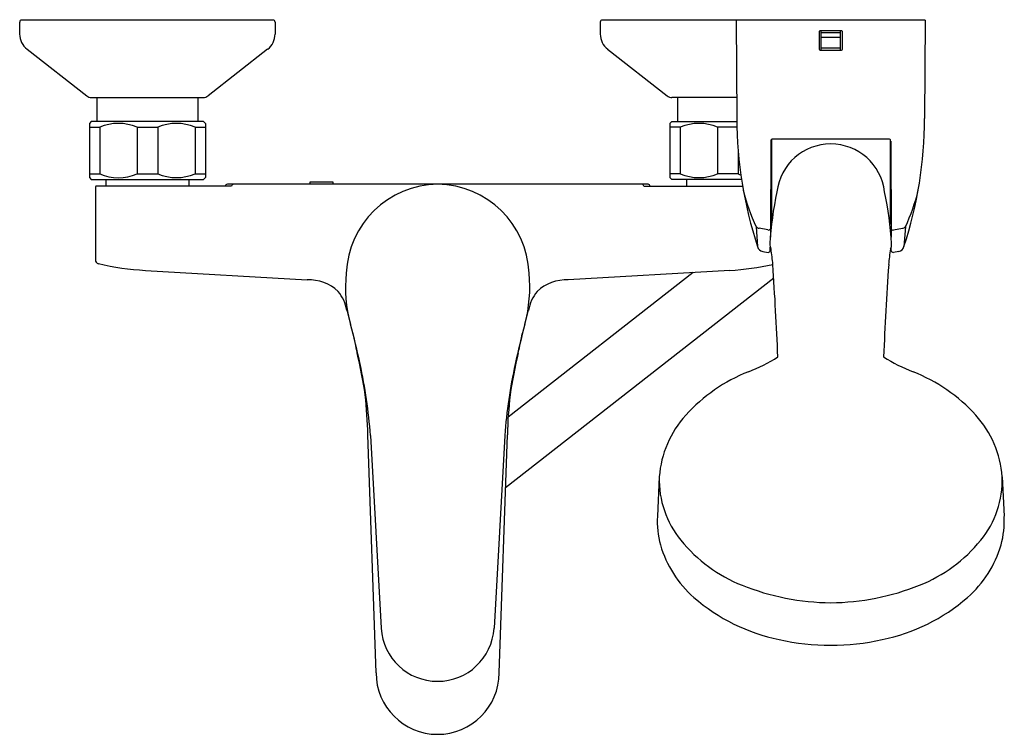
# Model space of a CAD drawing. Units: inches. Extents: x 3347.6 to 3357.6, y 154.4 to 161.7.
import ezdxf

# ---------------------------------------------------------------- set-up
doc = ezdxf.new("R2010")
doc.units = ezdxf.units.IN
doc.header["$LTSCALE"] = 0.64311
doc.header["$MEASUREMENT"] = 0
doc.layers.get('0').update_dxf_attribs({"color": 255, "linetype": 'CONTINUOUS'})
doc.layers.get('Defpoints').update_dxf_attribs({"linetype": 'CONTINUOUS'})
doc.styles.get("Standard").update_dxf_attribs({"font": 'txt', "width": 0.8})

msp = doc.modelspace()

# ---------------------------------------------------------------- linework, layer by layer
for p, q in [((3347.558, 161.693), (3347.558, 161.571)), ((3350.137, 161.713), (3347.578, 161.713)), ((3350.157, 161.693), (3350.157, 161.571)), ((3353.465, 161.693), (3353.465, 161.571)), ((3356.771, 161.713), (3353.484, 161.713)), ((3354.849, 161.713), (3354.855, 160.713)), ((3356.771, 161.713), (3356.765, 160.713)), ((3355.692, 161.593), (3355.692, 161.416)), ((3355.919, 161.603), (3355.702, 161.603)), ((3355.712, 161.406), (3355.712, 161.603)), ((3355.909, 161.406), (3355.909, 161.603)), ((3355.928, 161.593), (3355.928, 161.416)), ((3355.712, 161.585), (3355.909, 161.585)), ((3355.909, 161.537), (3355.712, 161.537)), ((3347.634, 161.416), (3348.24, 160.942)), ((3350.081, 161.416), (3349.475, 160.942)), ((3353.54, 161.416), (3354.147, 160.942)), ((3355.702, 161.406), (3355.919, 161.406)), ((3355.909, 161.428), (3355.712, 161.428)), ((3348.289, 160.926), (3349.426, 160.926)), ((3348.344, 160.926), (3348.344, 160.682)), ((3349.371, 160.926), (3349.371, 160.682)), ((3354.854, 160.926), (3354.195, 160.926)), ((3354.25, 160.926), (3354.25, 160.682)), ((3348.287, 160.682), (3348.267, 160.662)), ((3348.267, 160.662), (3348.267, 160.111)), ((3348.267, 160.623), (3348.372, 160.623)), ((3349.428, 160.682), (3348.287, 160.682)), ((3348.372, 160.623), (3348.372, 160.15)), ((3348.752, 160.623), (3348.963, 160.623)), ((3348.752, 160.623), (3348.752, 160.15)), ((3348.963, 160.623), (3348.963, 160.15)), ((3349.343, 160.623), (3349.448, 160.623)), ((3349.343, 160.623), (3349.343, 160.15)), ((3349.428, 160.682), (3349.448, 160.662)), ((3349.448, 160.662), (3349.448, 160.111)), ((3354.193, 160.682), (3354.173, 160.662)), ((3354.173, 160.662), (3354.173, 160.111)), ((3354.279, 160.623), (3354.173, 160.623)), ((3354.193, 160.682), (3354.855, 160.682)), ((3354.279, 160.623), (3354.279, 160.15)), ((3354.856, 160.623), (3354.659, 160.623)), ((3354.659, 160.623), (3354.659, 160.15)), ((3355.208, 160.498), (3355.208, 159.636)), ((3356.4, 160.503), (3355.22, 160.503)), ((3356.413, 160.498), (3356.413, 159.636)), ((3355.201, 160.483), (3355.196, 159.505)), ((3356.42, 160.483), (3356.425, 159.505)), ((3354.869, 160.375), (3354.869, 160.15)), ((3348.267, 160.15), (3348.372, 160.15)), ((3348.267, 160.111), (3348.287, 160.091)), ((3348.287, 160.091), (3349.428, 160.091)), ((3348.436, 160.091), (3348.436, 160.024)), ((3348.752, 160.15), (3348.963, 160.15)), ((3349.279, 160.091), (3349.279, 160.024)), ((3349.343, 160.15), (3349.448, 160.15)), ((3349.448, 160.111), (3349.428, 160.091)), ((3354.279, 160.15), (3354.173, 160.15)), ((3354.173, 160.111), (3354.193, 160.091)), ((3354.903, 160.091), (3354.193, 160.091)), ((3354.343, 160.091), (3354.343, 160.024)), ((3354.869, 160.15), (3354.659, 160.15)), ((3348.329, 160.004), (3348.329, 159.274)), ((3349.713, 160.024), (3348.334, 160.024)), ((3353.951, 160.044), (3349.671, 160.044)), ((3350.747, 160.063), (3350.511, 160.063)), ((3350.511, 160.063), (3350.511, 160.044)), ((3350.747, 160.044), (3350.747, 160.063)), ((3353.909, 160.024), (3354.913, 160.024)), ((3355.051, 159.611), (3355.065, 159.409)), ((3355.17, 159.578), (3355.081, 159.597)), ((3356.45, 159.578), (3356.54, 159.597)), ((3356.57, 159.611), (3356.555, 159.409)), ((3355.195, 159.367), (3355.195, 159.404)), ((3356.426, 159.367), (3356.425, 159.404)), ((3355.118, 159.358), (3355.173, 159.35)), ((3356.502, 159.358), (3356.448, 159.35)), ((3348.837, 159.167), (3350.482, 159.07)), ((3355.23, 159.087), (3352.502, 156.955)), ((3354.41, 159.145), (3352.528, 157.675)), ((3354.784, 159.167), (3353.14, 159.07)), ((3351.184, 155.075), (3351.101, 157.494)), ((3351.127, 157.489), (3351.235, 155.527)), ((3352.494, 157.489), (3352.386, 155.527)), ((3352.437, 155.075), (3352.52, 157.494)), ((3354.065, 157.068), (3354.046, 156.666)), ((3357.555, 157.068), (3357.575, 156.666))]:
    msp.add_line(p, q)
for centre, radius, start, end in [((3347.578, 161.693), 0.0197, 90.0005, 179.9987), ((3350.137, 161.693), 0.0197, 0, 90), ((3353.484, 161.693), 0.0197, 90, 180), ((3355.702, 161.593), 0.00984, 90, 180.7904), ((3355.919, 161.593), 0.00984, 359.2096, 89.9997), ((3347.755, 161.571), 0.197, 180.0002, 231.9999), ((3349.96, 161.571), 0.197, 308, 0), ((3353.662, 161.571), 0.197, 180, 232), ((3355.702, 161.416), 0.00984, 181.0182, 270.0013), ((3355.919, 161.416), 0.00984, 270.0007, 358.9818), ((3348.289, 161.004), 0.0787, 232, 270), ((3349.426, 161.004), 0.0787, 270.0013, 307.9995), ((3354.195, 161.004), 0.0787, 232.0005, 269.9987), ((3359.047, 160.719), 4.192, 180.0824, 198.2064), ((3352.573, 160.719), 4.192, 341.7936, 359.9176), ((3348.562, 160.184), 0.478, 66.5792, 113.4208), ((3349.153, 160.185), 0.477, 66.5685, 113.4315), ((3354.469, 160.185), 0.477, 66.5685, 113.4315), ((3355.22, 160.483), 0.0197, 90, 179.7004), ((3356.4, 160.483), 0.0197, 0.2996, 89.9991), ((3355.81, 159.902), 0.551, 90.0146, 173.1919), ((3355.81, 159.902), 0.551, 6.8081, 89.9854), ((3348.562, 160.588), 0.478, 246.5792, 293.4208), ((3349.153, 160.588), 0.477, 246.5685, 293.4315), ((3354.469, 160.588), 0.477, 246.5685, 293.4315), ((3355.059, 160.588), 0.478, 246.5792, 249.951), ((3348.371, 160.004), 0.0421, 150.7925, 178.8571), ((3349.675, 160.016), 0.0281, 97.7729, 163.0954), ((3349.739, 160.018), 0.0264, 105.9574, 167.4916), ((3351.822, 159.101), 0.942, 90.657, 177.7374), ((3351.8, 159.101), 0.942, 2.2626, 89.343), ((3353.883, 160.018), 0.0264, 12.5084, 74.0426), ((3353.947, 160.016), 0.0281, 16.9046, 82.2271), ((3356.975, 160.493), 2.117, 193.9839, 204.6421), ((3358.514, 159.258), 3.328, 167.7027, 176.9208), ((3353.106, 159.258), 3.328, 3.0792, 12.2973), ((3354.646, 160.493), 2.117, 335.3579, 346.0161), ((3355.088, 159.652), 0.0559, 227.9525, 262.4637), ((3355.177, 159.598), 0.0209, 250.7996, 336.5676), ((3356.444, 159.598), 0.0209, 203.4324, 289.2004), ((3356.532, 159.652), 0.0559, 277.5363, 312.0475), ((3355.133, 159.427), 0.0703, 194.5566, 257.8476), ((3355.295, 159.433), 0.104, 177.5487, 206.77), ((3353.525, 159.109), 1.7, 3.956, 9.37), ((3358.095, 159.109), 1.7, 170.63, 176.044), ((3356.326, 159.433), 0.104, 333.23, 2.4513), ((3356.487, 159.427), 0.0703, 282.1524, 345.4434), ((3355.175, 159.37), 0.0197, 262.5875, 353.0849), ((3356.445, 159.37), 0.0197, 186.9151, 277.4125), ((3348.368, 159.274), 0.0395, 180.1851, 256.8463), ((3348.996, 161.984), 2.821, 256.9537, 266.7705), ((3354.625, 161.984), 2.821, 273.2295, 282.1908), ((3324.633, 157.089), 30.662, 2.2408, 3.9969), ((3386.987, 157.089), 30.662, 176.0031, 177.7592), ((3352.334, 158.997), 1.461, 174.4428, 194.944), ((3351.287, 158.997), 1.461, 345.056, 5.5572), ((3350.502, 158.639), 0.432, 46.6646, 92.6628), ((3353.12, 158.639), 0.432, 87.3372, 133.3354), ((3350.506, 158.701), 0.385, 8.9613, 40.789), ((3353.116, 158.701), 0.385, 139.211, 171.0387), ((3353.71, 159.428), 2.901, 193.2835, 195.436), ((3349.911, 159.428), 2.901, 344.564, 346.7165), ((3344.498, 156.829), 6.67, 11.9925, 15.5763), ((3359.124, 156.829), 6.67, 164.4237, 168.0075), ((3362.95, 160.974), 12.249, 191.5172, 192.4665), ((3340.671, 160.974), 12.249, 347.5335, 348.4828), ((3346.094, 157.151), 5.036, 8.5798, 13.5352), ((3357.527, 157.151), 5.036, 166.4648, 171.4202), ((3354.315, 159.797), 1.787, 291.5905, 302.3835), ((3357.305, 159.797), 1.787, 237.6165, 248.4095), ((3346.042, 157.122), 5.098, 4.1284, 12.386), ((3357.579, 157.122), 5.098, 167.614, 175.8716), ((3355.607, 156.535), 1.722, 111.621, 137.6434), ((3356.014, 156.535), 1.722, 42.3566, 68.379), ((3346.525, 157.387), 4.577, 1.3408, 6.4639), ((3357.096, 157.387), 4.577, 173.5361, 178.6592), ((3355.108, 156.992), 1.045, 137.7219, 175.844), ((3356.513, 156.992), 1.045, 4.156, 42.2781), ((3355.045, 157.04), 0.98, 178.4233, 219.0977), ((3356.576, 157.04), 0.98, 320.9023, 1.5767), ((3354.968, 156.621), 0.923, 177.2288, 195.4077), ((3356.653, 156.621), 0.923, 344.5923, 2.7712), ((3355.474, 157.389), 1.532, 219.0977, 248.2954), ((3356.147, 157.389), 1.532, 291.7046, 320.9023), ((3355.179, 156.701), 1.149, 196.4546, 228.5226), ((3356.441, 156.701), 1.149, 311.4774, 343.5454), ((3355.837, 158.301), 2.514, 248.2954, 269.394), ((3355.784, 158.301), 2.514, 270.606, 291.7046), ((3355.671, 157.284), 1.911, 229.0332, 258.3752), ((3355.949, 157.284), 1.911, 281.6248, 310.9668), ((3351.81, 155.564), 0.576, 183.6709, 356.3289), ((3355.815, 157.848), 2.493, 257.7474, 269.8809), ((3355.805, 157.848), 2.493, 270.1191, 282.2526), ((3351.81, 155.075), 0.626, 180.0299, 359.9707)]:
    msp.add_arc(centre, radius, start, end)

# ---------------------------------------------------------------- texts
at = {"layer": 'Defpoints'}
for tag, p, s in [('TRADENAME', (3351.814, 161.714), 'JULY'), ('MODELNUMBER', (3351.814, 161.716), 'K-7686T-4'), ('PRODUCT', (3351.814, 161.712), 'BATH AND SHOWER FAUCET')]:
    msp.add_attdef(tag, p, s, height=0.001, dxfattribs=at)

doc.saveas('drawing.dxf')
